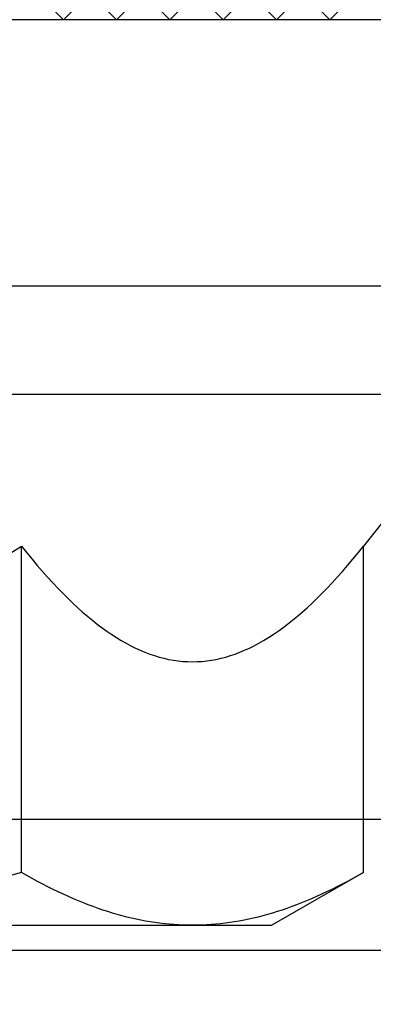
# Model space of a CAD drawing. Extents: x 5690 to 6070, y -770 to -577.
# Drawn here: x 5712 to 5712, y -760 to -760 of the extents above; entities that cross this region are included whole.
import ezdxf

# ---------------------------------------------------------------- set-up
doc = ezdxf.new("R2010")
doc.units = 0
doc.header["$LTSCALE"] = 250
doc.header["$MEASUREMENT"] = 0
doc.header["$PDMODE"] = 3
doc.header["$PDSIZE"] = -2
doc.linetypes.add('HIDDEN', pattern=[0.375, 0.25, -0.125])
doc.layers.get('0').update_dxf_attribs({"color": 5, "linetype": 'CONTINUOUS', "lineweight": 20})
doc.layers.get('DEFPOINTS').update_dxf_attribs({"color": 2, "linetype": 'CONTINUOUS'})
doc.layers.add('2', color=2, linetype='CONTINUOUS', lineweight=25)
doc.layers.add('Dimensions', color=2, linetype='CONTINUOUS', lineweight=25)
doc.layers.add('Hidden', color=254, linetype='HIDDEN')
doc.styles.add('ROMANS', font='romans')
doc.dimstyles.new('LWDEC', dxfattribs={"dimscale": 0.1, "dimtxt": 2.5, "dimasz": 2, "dimexe": 1.25, "dimexo": 3, "dimgap": 2, "dimtad": 1, "dimtoh": 1, "dimdec": 4, "dimzin": 11, "dimdsep": 46, "dimlunit": 5, "dimtxsty": 'ROMANS', "dimcen": 0, "dimdle": 1.5, "dimazin": 0, "dimtfac": 1, "dimtdec": 4, "dimtix": 1, "dimtmove": 0, "dimatfit": 3, "dimfxl": 0, "dimfrac": 2, "dimtzin": 0, "dimarcsym": 0})

# ---------------------------------------------------------------- blocks, each defined once
blk = doc.blocks.new('A$C1D70119E')
for p, q in [((1.5001, 0), (1.2501, 0.25)), ((1.5001, 0), (1.7501, 0.25)), ((2.0001, 0), (1.7501, 0.25)), ((2.0001, 0), (2.2501, 0.25)), ((2.5001, 0), (2.2501, 0.25)), ((2.5001, 0), (2.7501, 0.25)), ((3.0001, 0), (2.7501, 0.25)), ((3.0001, 0), (3.2501, 0.25)), ((3.5001, 0), (3.2501, 0.25)), ((3.5001, 0), (3.7501, 0.25)), ((4.0001, 0), (3.7501, 0.25)), ((4.0001, 0), (4.2501, 0.25))]:
    blk.add_line(p, q)
blk = doc.blocks.new('A$C7ACE5863')
at = {"color": 7, "linetype": 'Continuous'}
for p, q in [((7.5438, 6.5938), (12.3556, 6.5938)), ((11.9601, 6.5615), (11.9161, 6.5539)), ((12.0041, 6.5682), (11.9601, 6.5615)), ((12.048, 6.5742), (12.0041, 6.5682)), ((12.0919, 6.5794), (12.048, 6.5742)), ((12.1357, 6.5838), (12.0919, 6.5794)), ((12.1796, 6.5874), (12.1357, 6.5838)), ((12.2235, 6.5902), (12.1796, 6.5874)), ((12.2675, 6.5922), (12.2235, 6.5902)), ((12.3115, 6.5934), (12.2675, 6.5922)), ((12.3556, 6.5938), (12.3115, 6.5934)), ((12.3997, 6.5934), (12.3556, 6.5938)), ((12.3556, 6.5938), (13.1, 6.5938)), ((12.4438, 6.5922), (12.3997, 6.5934)), ((12.4877, 6.5902), (12.4438, 6.5922)), ((12.5317, 6.5874), (12.4877, 6.5902)), ((12.5756, 6.5838), (12.5317, 6.5874)), ((12.6194, 6.5794), (12.5756, 6.5838)), ((12.6633, 6.5742), (12.6194, 6.5794)), ((12.7072, 6.5682), (12.6633, 6.5742)), ((12.7511, 6.5615), (12.7072, 6.5682)), ((12.7951, 6.5539), (12.7511, 6.5615)), ((13.9596, 6.0976), (13.1, 6.5938)), ((11.5605, 6.465), (11.5153, 6.4503)), ((11.6055, 6.4789), (11.5605, 6.465)), ((11.6503, 6.492), (11.6055, 6.4789)), ((11.6949, 6.5043), (11.6503, 6.492)), ((11.7394, 6.5159), (11.6949, 6.5043)), ((11.7837, 6.5266), (11.7394, 6.5159)), ((11.828, 6.5365), (11.7837, 6.5266)), ((11.8721, 6.5456), (11.828, 6.5365)), ((11.9161, 6.5539), (11.8721, 6.5456)), ((12.8392, 6.5456), (12.7951, 6.5539)), ((12.8833, 6.5365), (12.8392, 6.5456)), ((12.9276, 6.5266), (12.8833, 6.5365)), ((12.9719, 6.5159), (12.9276, 6.5266)), ((13.0164, 6.5043), (12.9719, 6.5159)), ((13.061, 6.492), (13.0164, 6.5043)), ((13.1058, 6.4789), (13.061, 6.492)), ((13.1508, 6.465), (13.1058, 6.4789)), ((13.196, 6.4503), (13.1508, 6.465)), ((11.3323, 6.3831), (11.2859, 6.3642)), ((11.3785, 6.4012), (11.3323, 6.3831)), ((11.4243, 6.4184), (11.3785, 6.4012)), ((11.4699, 6.4347), (11.4243, 6.4184)), ((11.5153, 6.4503), (11.4699, 6.4347)), ((13.2414, 6.4347), (13.196, 6.4503)), ((13.287, 6.4184), (13.2414, 6.4347)), ((13.3328, 6.4012), (13.287, 6.4184)), ((13.379, 6.3831), (13.3328, 6.4012)), ((13.4254, 6.3642), (13.379, 6.3831)), ((11.1449, 6.3024), (11.0972, 6.28)), ((11.1922, 6.3239), (11.1449, 6.3024)), ((11.2392, 6.3445), (11.1922, 6.3239)), ((11.2859, 6.3642), (11.2392, 6.3445)), ((13.4721, 6.3445), (13.4254, 6.3642)), ((13.5191, 6.3239), (13.4721, 6.3445)), ((13.5664, 6.3024), (13.5191, 6.3239)), ((13.6141, 6.28), (13.5664, 6.3024)), ((10.9517, 6.2075), (10.9024, 6.1815)), ((11.0006, 6.2326), (10.9517, 6.2075)), ((11.0491, 6.2568), (11.0006, 6.2326)), ((11.0972, 6.28), (11.0491, 6.2568)), ((13.6622, 6.2568), (13.6141, 6.28)), ((13.7107, 6.2326), (13.6622, 6.2568)), ((13.7596, 6.2075), (13.7107, 6.2326)), ((13.8089, 6.1815), (13.7596, 6.2075)), ((10.7517, 6.0976), (10.6502, 6.1265)), ((10.8024, 6.1265), (10.7517, 6.0976)), ((10.7517, 6.0976), (10.7517, 3.0378)), ((10.8527, 6.1545), (10.8024, 6.1265)), ((10.9024, 6.1815), (10.8527, 6.1545)), ((13.8586, 6.1545), (13.8089, 6.1815)), ((13.9089, 6.1265), (13.8586, 6.1545)), ((13.9596, 6.0976), (13.9089, 6.1265)), ((13.9596, 6.0976), (13.9596, 3.0378)), ((11.9546, 4.0491), (11.999, 4.0642)), ((11.999, 4.0642), (12.0434, 4.0776)), ((12.0434, 4.0776), (12.0878, 4.0892)), ((12.0878, 4.0892), (12.1322, 4.0991)), ((12.1322, 4.0991), (12.1767, 4.1072)), ((12.1767, 4.1072), (12.2213, 4.1135)), ((12.2213, 4.1135), (12.266, 4.1181)), ((12.266, 4.1181), (12.3107, 4.1208)), ((12.3107, 4.1208), (12.3556, 4.1217)), ((12.3556, 4.1217), (12.4006, 4.1208)), ((12.4006, 4.1208), (12.4453, 4.1181)), ((12.4453, 4.1181), (12.49, 4.1135)), ((12.49, 4.1135), (12.5346, 4.1072)), ((12.5346, 4.1072), (12.5791, 4.0991)), ((12.5791, 4.0991), (12.6235, 4.0892)), ((12.6235, 4.0892), (12.6679, 4.0776)), ((12.6679, 4.0776), (12.7123, 4.0642)), ((12.7123, 4.0642), (12.7566, 4.0491)), ((11.7324, 3.9476), (11.777, 3.9713)), ((11.777, 3.9713), (11.8215, 3.9934)), ((11.8215, 3.9934), (11.8659, 4.0137)), ((11.8659, 4.0137), (11.9103, 4.0323)), ((11.9103, 4.0323), (11.9546, 4.0491)), ((12.7566, 4.0491), (12.801, 4.0323)), ((12.801, 4.0323), (12.8454, 4.0137)), ((12.8454, 4.0137), (12.8898, 3.9934)), ((12.8898, 3.9934), (12.9343, 3.9713)), ((12.9343, 3.9713), (12.9789, 3.9476)), ((11.5981, 3.866), (11.643, 3.8949)), ((11.643, 3.8949), (11.6878, 3.9221)), ((11.6878, 3.9221), (11.7324, 3.9476)), ((12.9789, 3.9476), (13.0235, 3.9221)), ((13.0235, 3.9221), (13.0683, 3.8949)), ((13.0683, 3.8949), (13.1131, 3.866)), ((11.4627, 3.7687), (11.508, 3.8029)), ((11.508, 3.8029), (11.5531, 3.8353)), ((11.5531, 3.8353), (11.5981, 3.866)), ((13.1131, 3.866), (13.1581, 3.8353)), ((13.1581, 3.8353), (13.2033, 3.8029)), ((13.2033, 3.8029), (13.2486, 3.7687)), ((11.3256, 3.6556), (11.3715, 3.6951)), ((11.3715, 3.6951), (11.4172, 3.7328)), ((11.4172, 3.7328), (11.4627, 3.7687)), ((13.2486, 3.7687), (13.2941, 3.7328)), ((13.2941, 3.7328), (13.3398, 3.6951)), ((13.3398, 3.6951), (13.3857, 3.6556)), ((11.233, 3.5713), (11.2794, 3.6144)), ((11.2794, 3.6144), (11.3256, 3.6556)), ((13.3857, 3.6556), (13.4319, 3.6144)), ((13.4319, 3.6144), (13.4783, 3.5713)), ((11.1394, 3.4797), (11.1864, 3.5264)), ((11.1864, 3.5264), (11.233, 3.5713)), ((13.4783, 3.5713), (13.5249, 3.5264)), ((13.5249, 3.5264), (13.5719, 3.4797)), ((11.0446, 3.3808), (11.0922, 3.4312)), ((11.0922, 3.4312), (11.1394, 3.4797)), ((13.5719, 3.4797), (13.6191, 3.4312)), ((13.6191, 3.4312), (13.6667, 3.3808)), ((10.9485, 3.2742), (10.9967, 3.3285)), ((10.9967, 3.3285), (11.0446, 3.3808)), ((13.6667, 3.3808), (13.7145, 3.3285)), ((13.7145, 3.3285), (13.7628, 3.2742)), ((10.8999, 3.2181), (10.9485, 3.2742)), ((13.7628, 3.2742), (13.8114, 3.2181)), ((10.8015, 3.0999), (10.8509, 3.16)), ((10.8509, 3.16), (10.8999, 3.2181)), ((13.8114, 3.2181), (13.8604, 3.16)), ((13.8604, 3.16), (13.9098, 3.0999)), ((10.652, 3.0999), (10.7517, 3.0378)), ((10.7517, 3.0378), (10.8015, 3.0999)), ((13.9098, 3.0999), (13.9596, 3.0378)), ((15.0876, 1.6154), (13.9596, 3.0378)), ((15.0876, 1.6154), (0, 1.6154)), ((15.0876, 0.5994), (0, 0.5994))]:
    blk.add_line(p, q, dxfattribs=at)
blk = doc.blocks.new('*D628')
at = {"layer": 'DEFPOINTS', "color": 0}
for p in [(5712.7643, -759.85587), (5708.27776, -759.87032), (5708.27776, -763.08232)]:
    blk.add_point(p, dxfattribs=at)
at = {"layer": 'Dimensions', "color": 0, "lineweight": -2}
for p, q in [((5712.7643, -760.30587), (5712.7643, -763.26982)), ((5708.27776, -760.32032), (5708.27776, -763.26982)), ((5712.4643, -763.08232), (5708.57776, -763.08232))]:
    blk.add_line(p, q, dxfattribs=at)
at = {"layer": 'Dimensions', "color": 0}
for points in [[(5708.57776, -763.03232), (5708.57776, -763.13232), (5708.27776, -763.08232)], [(5712.4643, -763.03232), (5712.4643, -763.13232), (5712.7643, -763.08232)]]:
    blk.add_solid(points, dxfattribs=at)
at = {"layer": 'Dimensions', "color": 0, "insert": (5710.52103, -762.18411), "char_height": 0.375, "attachment_point": 5, "style": 'ROMANS'}
blk.add_mtext('TRACK WIDTH\\P4 1/2"', dxfattribs=at)

msp = doc.modelspace()

# ---------------------------------------------------------------- linework, layer by layer
msp.add_lwpolyline([(5709.2205, -760.01722), (5709.2205, -759.67347), (5711.83043, -759.67347), (5711.83043, -760.01722), (5709.2205, -760.01722), (5709.2205, -759.67347), (5709.2205, -759.51599), (5711.83043, -759.51599), (5711.83043, -759.67347)])
at = {"layer": '2'}
msp.add_lwpolyline([(5712.7643, -759.67347), (5711.00091, -759.67347), (5711.00091, -759.87032), (5712.7643, -759.87032)], close=True, dxfattribs=at)
at = {"layer": 'Hidden'}
for p, q in [((5711.83043, -759.57504), (5709.2205, -759.57504)), ((5711.83043, -759.91879), (5709.2205, -759.91879))]:
    msp.add_line(p, q, dxfattribs=at)

# ---------------------------------------------------------------- block references
at = {"layer": '2', "xscale": -0.03937, "yscale": 0.03937, "zscale": 0.03937}
msp.add_blockref('A$C1D70119E', (5711.69478, -759.57504), dxfattribs=at)
at = {"layer": '2', "xscale": -0.03937, "yscale": 0.03937, "zscale": 0.03937, "rotation": 180}
msp.add_blockref('A$C7ACE5863', (5711.09853, -759.64987), dxfattribs=at)

# ---------------------------------------------------------------- dimensions: what is measured, and where the dimension line sits
at = {"layer": 'Dimensions'}
dim = msp.add_linear_dim(base=(5708.27776, -763.08232), p1=(5712.7643, -759.85587), p2=(5708.27776, -759.87032), text='TRACK WIDTH\\P<>', dimstyle='LWDEC', override={"dimscale": 0.15, "dimdec": 4, "dimlunit": 5, "dimpost": '"', "dimtdec": 4, "dimfrac": 2, "dimarcsym": 1}, dxfattribs=at)
dim.commit()
dim.dimension.update_dxf_attribs({"geometry": '*D628', "text_midpoint": (5710.52103, -762.18411)})

doc.saveas('drawing.dxf')
